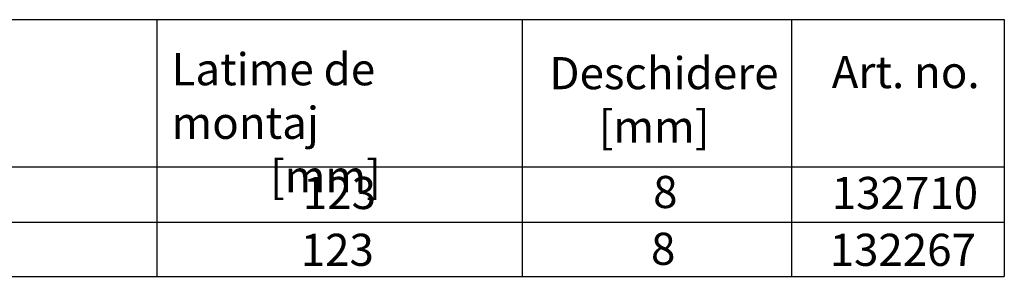
# Model space of a CAD drawing. Units: millimetres. Extents: x 13939 to 17823, y -872 to 4877.
# Drawn here: x 15821 to 16310, y 617 to 745 of the extents above; entities that cross this region are included whole.
import ezdxf

# ---------------------------------------------------------------- set-up
doc = ezdxf.new("R2010")
doc.units = ezdxf.units.MM
doc.layers.add('SICHTBAR', color=7, linetype='Continuous')
doc.styles.get("Standard").update_dxf_attribs({"font": 'arial.ttf'})

msp = doc.modelspace()

# ---------------------------------------------------------------- linework, layer by layer
at = {"layer": 'SICHTBAR'}
for p, q in [((15520.541, 744.854), (16310.316, 744.854)), ((15889.168, 744.854), (15889.168, 617.046)), ((16070.647, 744.854), (16070.647, 617.046)), ((16204.639, 744.854), (16204.639, 617.046)), ((16310.316, 744.854), (16310.316, 617.046)), ((15520.541, 671.568), (16310.316, 671.568)), ((15520.541, 644.043), (16310.316, 644.043)), ((15520.541, 617.046), (16310.316, 617.046))]:
    msp.add_line(p, q, dxfattribs=at)

# ---------------------------------------------------------------- texts
at = {"layer": 'SICHTBAR', "char_height": 16, "attachment_point": 1}
for s, width, insert in [('Latime de montaj\\P          [mm]', 174.18927, (15896.458, 728.17)), ('Deschidere\\P     [mm]', 157.09785, (16084.231, 726.217)), ('Art. no.', 157.09785, (16224.533, 726.747)), ('123', 157.09785, (15961.734, 666.55)), ('8', 157.09785, (16135.794, 667.062)), ('132710', 157.09785, (16224.591, 666.549)), ('123', 157.09785, (15960.672, 638.255)), ('8', 157.09785, (16134.731, 638.767)), ('132267', 157.09785, (16223.528, 638.254))]:
    msp.add_mtext_dynamic_manual_height_columns(s, width=width, gutter_width=12.5, heights=[0], dxfattribs=dict(at, insert=insert))

doc.saveas('drawing.dxf')
